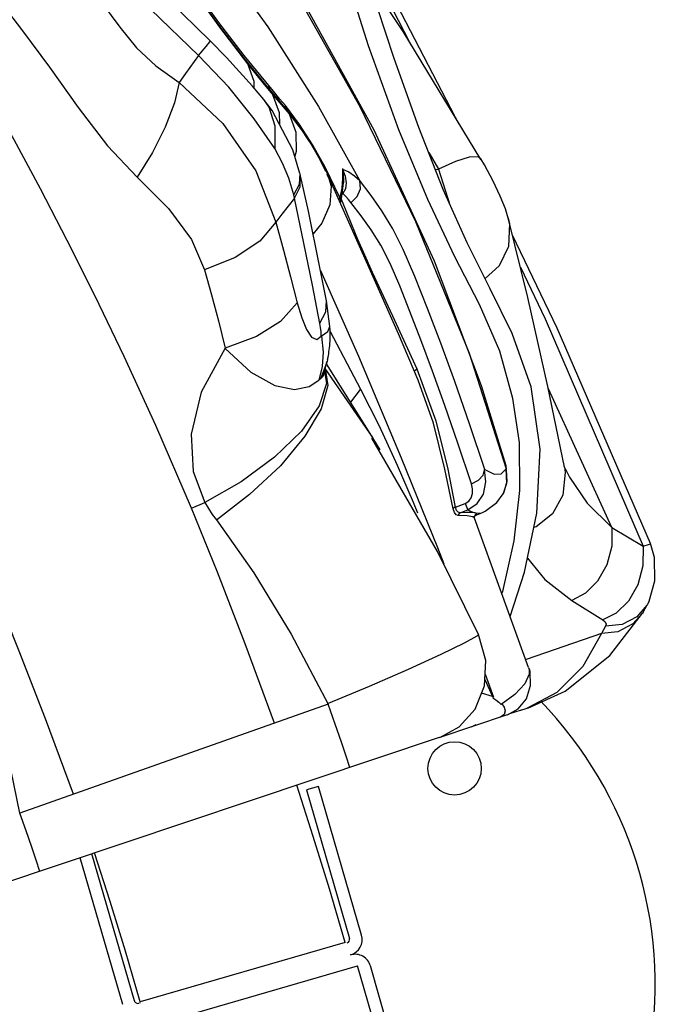
# Model space of a CAD drawing. Units: millimetres. Extents: x 139235 to 156391, y 5026 to 16452.
# Drawn here: x 149506 to 149685, y 8996 to 9273 of the extents above; entities that cross this region are included whole.
import ezdxf

# ---------------------------------------------------------------- set-up
doc = ezdxf.new("R2010")
doc.units = ezdxf.units.MM
doc.layers.add('DEFAULT', color=7, linetype='Continuous')
doc.layers.add('DiKom', color=7, linetype='Continuous')

# ---------------------------------------------------------------- blocks, each defined once
blk = doc.blocks.new('RC-20402')
at = {"layer": 'DiKom', "color": 7, "linetype": 'Continuous'}
for p, q in [((169523.58, 9295.19), (169541.15, 9270.98)), ((169527.37, 9272.26), (169520.36, 9281.88)), ((169527.32, 9271.5), (169520.49, 9280.94)), ((169524.9, 9267.04), (169513.14, 9278.47)), ((169523.46, 9276.52), (169527.51, 9270.89)), ((169534.47, 9262.19), (169527.32, 9271.5)), ((169534.49, 9262.96), (169527.37, 9272.26)), ((169527.51, 9270.89), (169535.38, 9260.62)), ((169541.15, 9270.98), (169555.41, 9248.58)), ((169529.52, 9262.34), (169524.9, 9267.03)), ((169542.67, 9252.89), (169534.49, 9262.96)), ((169541.4, 9253.67), (169534.47, 9262.19)), ((169535.36, 9260.65), (169537.19, 9255.72)), ((169535.38, 9260.62), (169537.73, 9257.69)), ((169537.19, 9255.72), (169537.21, 9253.88)), ((169546.06, 9248.12), (169541.37, 9253.71)), ((169541.37, 9253.71), (169542.45, 9252.01)), ((169542.08, 9252.45), (169547.07, 9246.54)), ((169542.45, 9252.01), (169544.33, 9246.91)), ((169544.49, 9250.69), (169542.67, 9252.89)), ((169546.05, 9248.87), (169544.49, 9250.69)), ((169550.04, 9243.56), (169546.05, 9248.87)), ((169544.33, 9246.91), (169544.41, 9243.53)), ((169550.08, 9242.86), (169546.06, 9248.12)), ((169546.06, 9248.12), (169547.07, 9246.54)), ((169547.07, 9246.54), (169550.82, 9241.68)), ((169547.07, 9246.52), (169548.95, 9241.38)), ((169555.41, 9248.58), (169566.91, 9227.93)), ((169543.08, 9236.75), (169537.31, 9245.16)), ((169553.79, 9237.75), (169550.04, 9243.56)), ((169548.95, 9241.38), (169549.06, 9235.91)), ((169552.8, 9238.73), (169550.08, 9242.86)), ((169550.82, 9241.68), (169553.22, 9238.07)), ((169553.22, 9238.07), (169554.19, 9236.48)), ((169557.22, 9231.57), (169553.79, 9237.75)), ((169545.27, 9232.71), (169543.08, 9236.75)), ((169550.16, 9229.78), (169548.15, 9236.37)), ((169549.06, 9235.91), (169548.68, 9234.62)), ((169554.19, 9236.48), (169555.87, 9233.47)), ((169586.39, 9235.63), (169589.11, 9231.02)), ((169557.46, 9230.37), (169555.87, 9233.47)), ((169550.03, 9226.81), (169550.18, 9229.71)), ((169550.18, 9229.71), (169550.16, 9229.78)), ((169550.33, 9229.03), (169550.17, 9229.71)), ((169558.64, 9228.67), (169557.22, 9231.57)), ((169557.49, 9230.39), (169557.92, 9229.54)), ((169559.86, 9225.17), (169557.84, 9229.5)), ((169577.84, 9184.71), (169557.92, 9229.54)), ((169557.92, 9229.54), (169558.88, 9226.16)), ((169562.12, 9231.01), (169562.89, 9228.97)), ((169562.13, 9231.15), (169562.16, 9228.34)), ((169588.24, 9230.92), (169589.11, 9231.02)), ((169548.39, 9223.74), (169550.03, 9226.81)), ((169552.52, 9219.14), (169550.32, 9229.06)), ((169561.41, 9223.05), (169558.64, 9228.67)), ((169561.89, 9223.32), (169562.37, 9227.18)), ((169562.16, 9228.34), (169561.9, 9225.62)), ((169565.53, 9229.11), (169566.97, 9227.83)), ((169567.14, 9225.41), (169566.97, 9227.83)), ((169548.59, 9222.87), (169548.38, 9223.78)), ((169561.21, 9222.24), (169559.86, 9225.17)), ((169561.9, 9225.62), (169561.41, 9223.05)), ((169562.21, 9224.11), (169561.99, 9224.16)), ((169562.92, 9225.47), (169562.21, 9224.11)), ((169563.04, 9223.31), (169562.21, 9224.11)), ((169561.55, 9222.48), (169561.39, 9222.96)), ((169561.66, 9222.24), (169561.55, 9222.48)), ((169561.66, 9222.24), (169561.89, 9223.32)), ((169563.13, 9219.27), (169561.84, 9222.49)), ((169567.38, 9217.88), (169564.5, 9221.64)), ((169564.74, 9215.31), (169563.13, 9219.27)), ((169608.72, 9217.29), (169608.74, 9217.23)), ((169555.94, 9202.52), (169566.57, 9178.37)), ((169555.77, 9187.55), (169553.7, 9198.37)), ((169557.41, 9190.87), (169557.6, 9193.95)), ((169558.56, 9186.74), (169557.6, 9193.96)), ((169555.7, 9187.65), (169557.41, 9190.87)), ((169583.08, 9174.73), (169576.26, 9189.61)), ((169558.63, 9185.33), (169567.2, 9169.17)), ((169556.17, 9183.99), (169556.65, 9179.57)), ((169583.44, 9171.64), (169577.84, 9184.71)), ((169556.65, 9179.57), (169556.4, 9175.46)), ((169558.39, 9180.18), (169558.46, 9180.77)), ((169557.78, 9176.9), (169555.9, 9172.05)), ((169557.45, 9175.58), (169557.74, 9176.78)), ((169557.74, 9176.78), (169557.78, 9176.9)), ((169557.91, 9177.45), (169557.78, 9176.9)), ((169557.91, 9177.45), (169558.04, 9178.08)), ((169558.04, 9178.08), (169558.14, 9178.59)), ((169558.14, 9178.59), (169558.23, 9179.1)), ((169566.57, 9178.37), (169578.59, 9149.83)), ((169597.7, 9179.29), (169608.16, 9146.72)), ((169556.4, 9175.46), (169555.49, 9171.68)), ((169557.01, 9173.82), (169557.45, 9175.58)), ((169557.03, 9173.8), (169557.15, 9174.38)), ((169557.08, 9174.05), (169557.63, 9170.73)), ((169557.19, 9174.91), (169570.58, 9155.52)), ((169557.24, 9174.94), (169558.01, 9170.19)), ((169569.9, 9156.67), (169557.62, 9176.29)), ((169588.42, 9160.11), (169583.08, 9174.73)), ((169556.87, 9173.24), (169557.05, 9173.79)), ((169567.2, 9169.17), (169572.41, 9158.84)), ((169637.83, 9130.25), (169620.03, 9169.25)), ((169572.7, 9152.11), (169569.9, 9156.67)), ((169588.85, 9123.51), (169570.39, 9155.37)), ((169611.99, 9140.65), (169611.85, 9154.16)), ((169606.76, 9145.33), (169608.16, 9146.72)), ((169608.31, 9142.66), (169608.1, 9146.72)), ((169608.17, 9147.51), (169608.16, 9147.53)), ((169608.21, 9146.63), (169608.17, 9147.51)), ((169624.56, 9147.19), (169624.5, 9147.38)), ((169624.53, 9147.24), (169624.75, 9145.7)), ((169624.7, 9146.85), (169624.56, 9147.19)), ((169624.7, 9146.85), (169625.91, 9144.41)), ((169607.5, 9140.14), (169608.31, 9142.66)), ((169610.37, 9126.5), (169611.99, 9140.65)), ((169607.5, 9140.14), (169607.25, 9139.67)), ((169519.66, 9135.71), (169523.39, 9137.27)), ((169582.03, 9137.33), (169583.17, 9134.39)), ((169593.85, 9135.94), (169596.64, 9137.03)), ((169595.24, 9134.4), (169597.35, 9135.23)), ((169596.64, 9137.03), (169597.35, 9135.23)), ((169597.2, 9133.49), (169594.71, 9133.61)), ((169597.01, 9134.47), (169595.24, 9134.4)), ((169614.46, 9090.89), (169599.28, 9132.89)), ((169599.38, 9134.34), (169600.78, 9134.24)), ((169599.64, 9134.25), (169599.38, 9134.34)), ((169599.51, 9133.65), (169599.65, 9133.73)), ((169599.64, 9133.73), (169601.31, 9134.38)), ((169599.64, 9133.73), (169599.66, 9133.74)), ((169599.66, 9133.74), (169599.82, 9134.03)), ((169600.78, 9134.24), (169601.31, 9134.37)), ((169601.31, 9134.37), (169601.44, 9134.43)), ((169601.45, 9134.43), (169602.2, 9134.81)), ((169637.83, 9130.25), (169646.63, 9124.96)), ((169600.33, 9100.16), (169588.85, 9123.51)), ((169626.59, 9109.76), (169635.36, 9104.25)), ((169647.82, 9108.51), (169644.92, 9105.14)), ((169646.63, 9106.46), (169647.82, 9108.51)), ((169648.32, 9109.48), (169647.82, 9108.51)), ((169637.28, 9094.21), (169646.45, 9106.16)), ((169644.92, 9105.14), (169640.73, 9102.96)), ((169646.45, 9106.16), (169643.75, 9103.12)), ((169646.63, 9106.46), (169646.45, 9106.16)), ((169636.1, 9102.5), (169634.91, 9100.48)), ((169640.73, 9102.96), (169636.1, 9102.5)), ((169634.91, 9100.48), (169613.78, 9093.15)), ((169614.46, 9090.89), (169614.59, 9090.36)), ((169602.2, 9088.98), (169604.57, 9082.51)), ((169614.59, 9090.36), (169614.58, 9089.04)), ((169602.12, 9087.48), (169604.33, 9082.69)), ((169604.33, 9082.69), (169601.2, 9083.65)), ((169604.33, 9082.69), (169604.57, 9082.51)), ((169622.4, 9083.87), (169614.2, 9079.5)), ((169558.08, 9080.6), (169471.37, 9049.95)), ((169608.44, 9077.56), (169589.53, 9071.23)), ((169608.55, 9077.59), (169611.49, 9079.25)), ((169612.34, 9078.91), (169608.76, 9077.71)), ((169613.65, 9079.3), (169612.16, 9078.8)), ((169614.2, 9079.5), (169613.65, 9079.3)), ((169598.37, 9074.19), (169599.68, 9074.85)), ((169589.3, 9071.15), (169451.93, 9025.16)), ((169564.22, 9062.76), (169563.15, 9065.94)), ((169555.37, 9057.42), (169552.01, 9056.45)), ((169552.01, 9056.45), (169564.1, 9014.66)), ((169567.46, 9015.64), (169555.37, 9057.42)), ((169503.58, 8997.16), (169491.62, 9038.48)), ((169477.01, 9033.56), (169475.95, 9036.7)), ((169488.26, 9037.5), (169500.21, 8996.18)), ((169562.83, 9013.54), (169505.19, 8996.86)), ((169506.76, 8989.75), (169566.32, 9006.98)), ((169579.63, 8960.95), (169566.32, 9006.98)), ((169582.05, 8965.2), (169569.96, 9006.99)), ((169505.27, 8996.61), (169504.82, 8996.47))]:
    blk.add_line(p, q, dxfattribs=at)
for points in [[(169505.68, 9335.57), (169530.95, 9305.75), (169550.84, 9277.15), (169566.96, 9248.61), (169582.68, 9216.25), (169597.7, 9179.29)], [(169609.27, 9105.26), (169613.31, 9117.68), (169616.76, 9134.29), (169617.72, 9152.3), (169615.13, 9169.74), (169609.87, 9184.77), (169603.59, 9197.48), (169597.14, 9210.26), (169590.46, 9225.3), (169583.62, 9242.69), (169576.69, 9262.12), (169569.65, 9283.59), (169562.59, 9307.26), (169557.13, 9327.37)], [(169611.85, 9154.16), (169610.05, 9166.54), (169606.33, 9179.77), (169600.63, 9192.92), (169593.72, 9206.36), (169586.12, 9222.41), (169577.98, 9242.05), (169569.44, 9265.65), (169560.58, 9293.56), (169551.48, 9325.93)], [(169594.27, 9244.84), (169593.94, 9245.52), (169567.24, 9296.82), (169563.85, 9303.04)], [(169476.43, 9300.57), (169483.31, 9292.25), (169489.29, 9284.53), (169494.62, 9277.42), (169499.47, 9270.9), (169504.22, 9265.06), (169509.66, 9260.04), (169516.17, 9255.33)], [(169521.57, 9262.95), (169508.25, 9275.88), (169494.86, 9288.47), (169481.38, 9300.72)], [(169566.26, 9294.97), (169569.9, 9288.23), (169581, 9266.65)], [(169456.84, 9288.21), (169465.05, 9279.02), (169472.15, 9269.91), (169479.74, 9259.65), (169487.73, 9248.32), (169496.01, 9237.54), (169504.38, 9228.75)], [(169601.04, 9233.71), (169579.18, 9269.65), (169569.36, 9284.57)], [(169519.62, 9135.68), (169509.66, 9158.88), (169500.74, 9178.28), (169492.53, 9195.3), (169484.72, 9210.91), (169477.17, 9225.44), (169469.75, 9239.21), (169462.68, 9251.94), (169456.4, 9262.93), (169450.75, 9272.57), (169445.49, 9281.34)], [(169608.16, 9147.53), (169601.24, 9170.05), (169588.03, 9205.1), (169571.05, 9241.91), (169550.5, 9279.24)], [(169521.57, 9262.95), (169523.74, 9265.5), (169524.78, 9266.82), (169524.9, 9267.04)], [(169521.57, 9262.95), (169517.97, 9257.87), (169516.17, 9255.33)], [(169537.31, 9245.16), (169530.14, 9254.01), (169521.57, 9262.95)], [(169540.03, 9250.53), (169536.83, 9254.34), (169529.52, 9262.34)], [(169537.73, 9257.69), (169540.09, 9254.81), (169542.08, 9252.45)], [(169516.16, 9255.34), (169514.85, 9249.59), (169512.28, 9242.82), (169508.69, 9235.65), (169504.39, 9228.73)], [(169516.17, 9255.33), (169528.49, 9243.78), (169537.74, 9230.47), (169543.33, 9216.05)], [(169541.37, 9254.42), (169541.3, 9254.16), (169541.3, 9253.92), (169541.37, 9253.71)], [(169548.15, 9236.37), (169542.35, 9247.48), (169539.93, 9250.65)], [(169543.16, 9236.59), (169543.22, 9243.1), (169541.46, 9248.43), (169540.03, 9250.53)], [(169546.03, 9248.8), (169545.97, 9248.55), (169545.98, 9248.32), (169546.06, 9248.12)], [(169548.38, 9223.78), (169547.03, 9228.41), (169545.27, 9232.71)], [(169601.04, 9233.92), (169600.27, 9234.42), (169597.71, 9234.32), (169593.85, 9233.15), (169589.11, 9231.02)], [(169608.74, 9217.23), (169607.93, 9219.85), (169606.49, 9223.42), (169604.49, 9227.6), (169602.03, 9232.19), (169601.04, 9233.92)], [(169557.21, 9231.46), (169557.13, 9231.26), (169557.12, 9231.08), (169557.18, 9230.91)], [(169562.12, 9231.01), (169563.89, 9230.2), (169565.53, 9229.11)], [(169562.15, 9231.12), (169562.4, 9228.06), (169562.37, 9227.18)], [(169589.11, 9231.02), (169591.69, 9223.06), (169592.08, 9221.65)], [(169504.38, 9228.75), (169513.21, 9219.93), (169519.62, 9211.23), (169523.31, 9202.64)], [(169548.59, 9222.87), (169550.21, 9226.04), (169550.32, 9229.06)], [(169562.89, 9228.97), (169563.16, 9227.11), (169562.92, 9225.47)], [(169602.11, 9146.5), (169597.81, 9159.36), (169593.68, 9171.29), (169589.73, 9182.08), (169586, 9191.83), (169582.47, 9200.79), (169579.22, 9208.35), (169576.24, 9214.24), (169573.21, 9219.28), (169570.2, 9223.6), (169566.91, 9227.93)], [(169558.88, 9226.16), (169558.54, 9220.96), (169556.28, 9215.78), (169553.83, 9212.82)], [(169564.51, 9221.64), (169566.28, 9223.27), (169567.14, 9225.41)], [(169548.59, 9222.87), (169545.09, 9218.32), (169543.33, 9216.05)], [(169553.7, 9198.37), (169551.28, 9210.14), (169548.59, 9222.87)], [(169561.39, 9222.96), (169561.3, 9222.77), (169561.27, 9222.6), (169561.32, 9222.44)], [(169561.67, 9221.67), (169561.67, 9221.67), (169561.63, 9221.9), (169561.65, 9222.24)], [(169564.5, 9221.64), (169563.8, 9222.49), (169563.04, 9223.31)], [(169557.6, 9193.95), (169555.69, 9203.82), (169552.52, 9219.14)], [(169543.33, 9216.05), (169538.83, 9210.76), (169531.9, 9206.12), (169523.31, 9202.65)], [(169543.33, 9216.05), (169545.48, 9208.22), (169547.53, 9200.67), (169549.41, 9193.44)], [(169587.44, 9174.2), (169584.16, 9183), (169581.08, 9190.98), (169578.23, 9198.2), (169575.53, 9204.5), (169572.87, 9209.59), (169570.14, 9213.95), (169567.38, 9217.88)], [(169608.74, 9217.23), (169609.05, 9215.72), (169608.78, 9209.26), (169606.16, 9203.77), (169602.2, 9200.24)], [(169624.53, 9147.24), (169619.9, 9169.86), (169614.25, 9194.91), (169608.72, 9217.29)], [(169576.26, 9189.61), (169570.59, 9201.95), (169568.4, 9206.79), (169566.45, 9211.24), (169564.74, 9215.31)], [(169648.72, 9125.7), (169622.53, 9186.31), (169609.93, 9212.41)], [(169523.31, 9202.64), (169525.29, 9195.62), (169527.24, 9188.31), (169529.1, 9180.61)], [(169612.14, 9203.43), (169619.11, 9188.9), (169646.63, 9124.96)], [(169549.41, 9193.44), (169544.66, 9188.18), (169537.92, 9183.92), (169529.1, 9180.61)], [(169549.41, 9193.44), (169550.66, 9189.15), (169552.01, 9185.86), (169553.43, 9183.73), (169554.87, 9183.11), (169556.16, 9184.05)], [(169556.16, 9184.05), (169556.07, 9185.28), (169555.94, 9186.46), (169555.77, 9187.55)], [(169556.16, 9184.05), (169557.95, 9185.37), (169558.56, 9186.74)], [(169558.46, 9180.77), (169558.52, 9181.36), (169558.57, 9181.97), (169558.61, 9182.58), (169558.64, 9183.22), (169558.65, 9183.86), (169558.65, 9184.52), (169558.64, 9185.19), (169558.61, 9185.87), (169558.57, 9186.56), (169558.55, 9186.74)], [(169529.1, 9180.61), (169522.35, 9168.32), (169519.53, 9156.52), (169520.15, 9145.94), (169523.39, 9137.27)], [(169529.11, 9180.59), (169536.34, 9173.9), (169543.05, 9170.17), (169548.6, 9169.07), (169552.74, 9169.86), (169555.49, 9171.67)], [(169558.23, 9179.1), (169558.31, 9179.62), (169558.39, 9180.18)], [(169583.08, 9174.73), (169582.63, 9174.47), (169582.35, 9174.21), (169582.35, 9174.19)], [(169598.39, 9142.54), (169594.54, 9153.94), (169590.9, 9164.53), (169587.44, 9174.2)], [(169555.49, 9171.67), (169555.65, 9171.83), (169555.78, 9171.95), (169555.9, 9172.05)], [(169555.9, 9172.05), (169556.32, 9172.43), (169556.64, 9172.83), (169556.87, 9173.24)], [(169593.2, 9135.52), (169590.93, 9146.64), (169587.71, 9159.55), (169583.44, 9171.64)], [(169557.63, 9170.73), (169555.53, 9164.43), (169550.54, 9157.32), (169543.01, 9150.01), (169533.64, 9143.05), (169523.39, 9137.27)], [(169558.01, 9170.19), (169556.1, 9163.63), (169551.54, 9155.9), (169544.63, 9147.61), (169536, 9139.47), (169526.65, 9132.32)], [(169564.42, 9165.44), (169564.43, 9165.48), (169567.13, 9169.06)], [(169593.85, 9135.94), (169591.76, 9147.1), (169588.42, 9160.11)], [(169572.41, 9158.84), (169577.52, 9147.79), (169582.03, 9137.33)], [(169578.59, 9149.83), (169588.81, 9124.63), (169590.59, 9119.98)], [(169597.35, 9135.22), (169599.98, 9137.03), (169601.76, 9139.61), (169602.44, 9143.05), (169602.09, 9146.5)], [(169598.38, 9142.53), (169600.39, 9143.59), (169601.67, 9144.95), (169602.08, 9146.48)], [(169602.11, 9146.5), (169604.78, 9145.27), (169606.76, 9145.33)], [(169608.11, 9146.46), (169608.32, 9143.13), (169607.5, 9140.14)], [(169624.75, 9145.7), (169624.11, 9139.35), (169621.17, 9134.04), (169616.59, 9130.4), (169615.91, 9130.2)], [(169625.91, 9144.41), (169630.91, 9137.12), (169637.86, 9130.28)], [(169596.64, 9137.03), (169597.6, 9137.65), (169598.3, 9138.61), (169598.66, 9139.8), (169598.7, 9141.13), (169598.39, 9142.54)], [(169602.2, 9134.81), (169605.48, 9137.24), (169607.27, 9139.66)], [(169543.01, 9075.27), (169534.75, 9097.52), (169526.93, 9117.67), (169519.62, 9135.68)], [(169523.39, 9137.27), (169524.39, 9135.56), (169525.48, 9133.92), (169526.66, 9132.37)], [(169593.85, 9135.94), (169593.58, 9135.82), (169593.35, 9135.67), (169593.2, 9135.48)], [(169594.71, 9133.61), (169594.1, 9133.77), (169593.59, 9134.43), (169593.2, 9135.52)], [(169595.24, 9134.4), (169594.63, 9134.53), (169594.17, 9135.05), (169593.85, 9135.94)], [(169597.35, 9135.23), (169598.09, 9134.85), (169598.77, 9134.55), (169599.38, 9134.34)], [(169526.66, 9132.37), (169537.21, 9117.51), (169547.67, 9100.24), (169558.08, 9080.6)], [(169595.24, 9134.4), (169594.97, 9134.21), (169594.78, 9133.92), (169594.69, 9133.53)], [(169599.38, 9134.34), (169598.42, 9134.45), (169597.01, 9134.47)], [(169599.28, 9132.89), (169598.81, 9133.2), (169597.2, 9133.49)], [(169599.28, 9132.73), (169599.23, 9133), (169599.22, 9133.26), (169599.25, 9133.4)], [(169599.24, 9133.34), (169599.24, 9133.35), (169599.31, 9133.45), (169599.51, 9133.65)], [(169599.82, 9134.03), (169599.4, 9133.69), (169599.25, 9133.4)], [(169599.82, 9134.03), (169599.78, 9134.15), (169599.64, 9134.25)], [(169637.86, 9130.29), (169637.87, 9124.98), (169636.47, 9119.71), (169633.87, 9115.16), (169630.44, 9111.77), (169626.59, 9109.76)], [(169606.96, 9111.64), (169607.17, 9112.26), (169610.37, 9126.5)], [(169646.63, 9124.96), (169646.62, 9119.47), (169645.18, 9114.1), (169642.53, 9109.53), (169639.11, 9106.16), (169635.36, 9104.24)], [(169646.63, 9124.96), (169648.41, 9125.57), (169648.71, 9125.69)], [(169648.32, 9109.48), (169649.98, 9115.22), (169649.84, 9121.79), (169648.74, 9125.7)], [(169614.13, 9121.63), (169618.99, 9115.63), (169626.59, 9109.76)], [(169486.44, 9055.28), (169478.59, 9076.4), (169471.2, 9095.46), (169464.31, 9112.44)], [(169471.37, 9049.95), (169467.26, 9070.05), (169464, 9088.54), (169461.46, 9107.32)], [(169643.75, 9103.12), (169639.56, 9100.94), (169634.91, 9100.48)], [(169635.36, 9104.25), (169636.01, 9103.67), (169636.24, 9103.09), (169636.1, 9102.5)], [(169600.33, 9100.16), (169599.86, 9099.68), (169596.34, 9097.71), (169589.77, 9094.52), (169580.62, 9090.34), (169569.57, 9085.5), (169558.08, 9080.73)], [(169589.53, 9071.23), (169594.93, 9074.17), (169599.39, 9079.17), (169602.03, 9085.7), (169602.4, 9092.87), (169600.33, 9100.16)], [(169634.91, 9100.48), (169629.68, 9091.16), (169622.4, 9083.87)], [(169614.21, 9079.47), (169624.75, 9084.24), (169637.28, 9094.21)], [(169614.58, 9089.04), (169613.37, 9086.28), (169610.62, 9083.26), (169606.76, 9080.49)], [(169611.49, 9079.25), (169613.82, 9082.1), (169615.03, 9085.77), (169614.9, 9089.74), (169614.74, 9090.37)], [(169563.15, 9065.94), (169561.82, 9069.85), (169560.07, 9074.92), (169558.08, 9080.6)], [(169604.37, 9082.33), (169605.27, 9081.75), (169606.06, 9081.12), (169606.76, 9080.49)], [(169606.92, 9080.64), (169607.6, 9079.76), (169607.87, 9078.68), (169607.59, 9077.66), (169606.59, 9076.94)], [(169562.83, 9013.54), (169558.44, 9028.61), (169553.9, 9043.36), (169549.23, 9057.78)], [(169475.95, 9036.7), (169474.7, 9040.38), (169473.11, 9044.97), (169471.37, 9049.95)], [(169505.19, 8996.86), (169501.04, 9011.13), (169496.74, 9025.08), (169492.33, 9038.73)]]:
    blk.add_lwpolyline(points, dxfattribs=at)
blk.add_circle((169593.64, 9062.51), 7.5, dxfattribs=at)
for centre, radius, start, end in [((169535.09, 9001.59), 115, 350.9096, 44.0286), ((169563.13, 9014.39), 1, 286.1345, 16.1345), ((169563.13, 9014.39), 4.5, 286.1345, 16.1345), ((169565.64, 9005.74), 4.5, 16.1345, 106.1345), ((169504.54, 8997.43), 1, 196.1345, 286.1345)]:
    blk.add_arc(centre, radius, start, end, dxfattribs=at)

msp = doc.modelspace()

# ---------------------------------------------------------------- block references
at = {"layer": 'DEFAULT'}
msp.add_blockref('RC-20402', (-19964.95, 0), dxfattribs=at)

doc.saveas('drawing.dxf')
